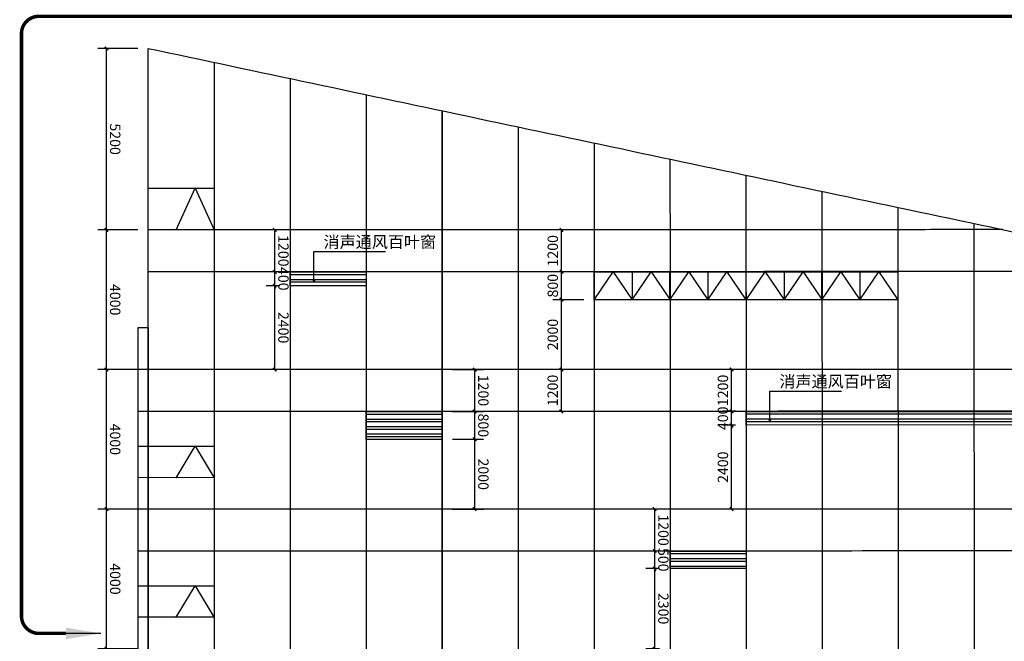
# Model space of a CAD drawing. Units: millimetres. Extents: x 24271 to 133036, y -654612 to 48087.
# Drawn here: x 26788 to 54981, y -540780 to -522971 of the extents above; entities that cross this region are included whole.
import ezdxf

# ---------------------------------------------------------------- set-up
doc = ezdxf.new("R2010")
doc.units = ezdxf.units.MM
doc.header["$LTSCALE"] = 1000
doc.header["$MEASUREMENT"] = 0
for name, color, linetype in [('COLUMN', 9, 'Continuous'), ('DIM_LEAD', 3, 'Continuous'), ('PUB_DIM', 3, 'Continuous'), ('PUB_HATCH', 8, 'Continuous'), ('PUB_TEXT', 7, 'Continuous'), ('WINDOW', 4, 'Continuous')]:
    doc.layers.add(name, color=color, linetype=linetype)
for name, color, linetype, true_color in [('层线', 7, 'Continuous', 0xbf3fff), ('玻璃', 4, 'Continuous', 0x00ffff), ('玻璃划分', 5, 'Continuous', 0x0000ff), ('轴网投射', 7, 'Continuous', 0xff7fff)]:
    doc.layers.add(name, color=color, linetype=linetype, true_color=true_color)
doc.styles.add('_TCH_DIM', font='SIMPLEX', dxfattribs={"bigfont": 'GBCBIG'})
doc.styles.add('_TCH_DIM_T3', font='SIMPLEX', dxfattribs={"width": 0.705882, "bigfont": 'GBCBIG'})
doc.styles.add('HZ', font='gbeitc.shx', dxfattribs={"width": 0.67, "bigfont": 'gbcbig.shx'})
doc.dimstyles.new('_TCH_ARCH&&100', dxfattribs={"dimtxt": 297.5, "dimasz": 100, "dimexe": 250, "dimexo": 300, "dimgap": 100, "dimtad": 1, "dimdec": 0, "dimzin": 0, "dimdsep": 46, "dimtxsty": '_TCH_DIM_T3', "dimblk": 'ARCHTICK', "dimcen": 0.09, "dimclrt": 7, "dimazin": 2, "dimtfac": 1, "dimtdec": 0, "dimtix": 1, "dimtmove": 2, "dimatfit": 3, "dimfxl": 1, "dimtolj": 1, "dimtzin": 0, "dimarcsym": 0})
doc.dimstyles.new('SG200', dxfattribs={"dimscale": 200, "dimtxt": 3, "dimasz": 1, "dimexe": 1, "dimexo": 0.5, "dimgap": 0.5, "dimtad": 1, "dimdec": 0, "dimzin": 12, "dimdsep": 46, "dimtxsty": 'HZ', "dimblk": 'ARCHTICK', "dimcen": 2, "dimdle": 1, "dimclrd": 1, "dimclre": 1, "dimclrt": 2, "dimadec": 1, "dimazin": 2, "dimtfac": 0.8, "dimtdec": 0, "dimtix": 1, "dimtmove": 0, "dimatfit": 3, "dimfxl": 1, "dimlwd": -1, "dimlwe": -1, "dimarcsym": 0})

# ---------------------------------------------------------------- blocks, each defined once
blk = doc.blocks.new('_ArchTick')
at = {"color": 0, "linetype": 'ByBlock', "const_width": 0.4}
blk.add_lwpolyline([(-0.5, -0.5), (0.5, 0.5)], dxfattribs=at)
blk = doc.blocks.new('*D176')
at = {"layer": 'Defpoints', "color": 0, "transparency": 16777216}
for p in [(29274, -536993), (30471, -536993), (30471, -540993)]:
    blk.add_point(p, dxfattribs=at)
at = {"layer": 'PUB_DIM', "color": 0, "lineweight": -2, "transparency": 16777216}
for p, q in [((30171, -536993), (29024, -536993)), ((29274, -540993), (29274, -536993)), ((30171, -540993), (29024, -540993))]:
    blk.add_line(p, q, dxfattribs=at)
at = {"layer": 'PUB_DIM', "color": 0, "lineweight": -2, "transparency": 16777216, "xscale": 100, "yscale": 100, "zscale": 100}
for p, rotation in [((29274, -536993), 90.00311454309607), ((29274, -540993), 270.0031145430961)]:
    blk.add_blockref('_ArchTick', p, dxfattribs=dict(at, rotation=rotation))
at = {"layer": 'PUB_DIM', "color": 7, "transparency": 16777216, "insert": (29523, -538993), "char_height": 297.5, "attachment_point": 5, "rotation": 270.0031, "style": '_TCH_DIM_T3'}
blk.add_mtext('\\A1;4000', dxfattribs=at)
blk = doc.blocks.new('*D177')
at = {"layer": 'Defpoints', "color": 0, "transparency": 16777216}
for p in [(29273, -532993), (30470, -532993), (30471, -536993)]:
    blk.add_point(p, dxfattribs=at)
at = {"layer": 'PUB_DIM', "color": 0, "lineweight": -2, "transparency": 16777216}
for p, q in [((30170, -532993), (29023, -532993)), ((29274, -536993), (29273, -532993)), ((30171, -536993), (29024, -536993))]:
    blk.add_line(p, q, dxfattribs=at)
at = {"layer": 'PUB_DIM', "color": 0, "lineweight": -2, "transparency": 16777216, "xscale": 100, "yscale": 100, "zscale": 100}
for p, rotation in [((29273, -532993), 90.00311454309607), ((29274, -536993), 270.0031145430961)]:
    blk.add_blockref('_ArchTick', p, dxfattribs=dict(at, rotation=rotation))
at = {"layer": 'PUB_DIM', "color": 7, "transparency": 16777216, "insert": (29522, -534993), "char_height": 297.5, "attachment_point": 5, "rotation": 270.0031, "style": '_TCH_DIM_T3'}
blk.add_mtext('\\A1;4000', dxfattribs=at)
blk = doc.blocks.new('*D178')
at = {"layer": 'Defpoints', "color": 0, "transparency": 16777216}
for p in [(29273, -528993), (30470, -528993), (30470, -532993)]:
    blk.add_point(p, dxfattribs=at)
at = {"layer": 'PUB_DIM', "color": 0, "lineweight": -2, "transparency": 16777216}
for p, q in [((30170, -528993), (29023, -528993)), ((29273, -532993), (29273, -528993)), ((30170, -532993), (29023, -532993))]:
    blk.add_line(p, q, dxfattribs=at)
at = {"layer": 'PUB_DIM', "color": 0, "lineweight": -2, "transparency": 16777216, "xscale": 100, "yscale": 100, "zscale": 100}
for p, rotation in [((29273, -528993), 90.00311454309615), ((29273, -532993), 270.0031145430962)]:
    blk.add_blockref('_ArchTick', p, dxfattribs=dict(at, rotation=rotation))
at = {"layer": 'PUB_DIM', "color": 7, "transparency": 16777216, "insert": (29522, -530993), "char_height": 297.5, "attachment_point": 5, "rotation": 270.0031, "style": '_TCH_DIM_T3'}
blk.add_mtext('\\A1;4000', dxfattribs=at)
blk = doc.blocks.new('*D179')
at = {"layer": 'Defpoints', "color": 0, "transparency": 16777216}
for p in [(29273, -523793), (30470, -523793), (30470, -528993)]:
    blk.add_point(p, dxfattribs=at)
at = {"layer": 'PUB_DIM', "color": 0, "lineweight": -2, "transparency": 16777216}
for p, q in [((30170, -523793), (29023, -523793)), ((29273, -528993), (29273, -523793)), ((30170, -528993), (29023, -528993))]:
    blk.add_line(p, q, dxfattribs=at)
at = {"layer": 'PUB_DIM', "color": 0, "lineweight": -2, "transparency": 16777216, "xscale": 100, "yscale": 100, "zscale": 100}
for p, rotation in [((29273, -523793), 90.00311454309619), ((29273, -528993), 270.0031145430962)]:
    blk.add_blockref('_ArchTick', p, dxfattribs=dict(at, rotation=rotation))
at = {"layer": 'PUB_DIM', "color": 7, "transparency": 16777216, "insert": (29522, -526393), "char_height": 297.5, "attachment_point": 5, "rotation": 270.0031, "style": '_TCH_DIM_T3'}
blk.add_mtext('\\A1;5200', dxfattribs=at)
blk = doc.blocks.new('*D1176')
at = {"layer": 'Defpoints', "color": 0, "transparency": 16777216}
for p in [(38883, -532993), (39816, -532993), (38883, -534193)]:
    blk.add_point(p, dxfattribs=at)
at = {"layer": 'PUB_DIM', "color": 0, "lineweight": -2, "transparency": 16777216}
for p, q in [((39183, -532993), (40066, -532993)), ((39816, -534193), (39816, -532993)), ((39183, -534193), (40066, -534193))]:
    blk.add_line(p, q, dxfattribs=at)
at = {"layer": 'PUB_DIM', "color": 0, "lineweight": -2, "transparency": 16777216, "xscale": 100, "yscale": 100, "zscale": 100}
for p, rotation in [((39816, -532993), 90.00413403726954), ((39816, -534193), 270.0041340372695)]:
    blk.add_blockref('_ArchTick', p, dxfattribs=dict(at, rotation=rotation))
at = {"layer": 'PUB_DIM', "color": 7, "transparency": 16777216, "insert": (40064, -533593), "char_height": 297.5, "attachment_point": 5, "rotation": 270.0041, "style": '_TCH_DIM_T3'}
blk.add_mtext('\\A1;1200', dxfattribs=at)
blk = doc.blocks.new('*D1177')
at = {"layer": 'Defpoints', "color": 0, "transparency": 16777216}
for p in [(38883, -534193), (39816, -534193), (38884, -534993)]:
    blk.add_point(p, dxfattribs=at)
at = {"layer": 'PUB_DIM', "color": 0, "lineweight": -2, "transparency": 16777216}
for p, q in [((39183, -534193), (40066, -534193)), ((39816, -534993), (39816, -534193)), ((39184, -534993), (40066, -534993))]:
    blk.add_line(p, q, dxfattribs=at)
at = {"layer": 'PUB_DIM', "color": 0, "lineweight": -2, "transparency": 16777216, "xscale": 100, "yscale": 100, "zscale": 100}
for p, rotation in [((39816, -534193), 90.00413403726894), ((39816, -534993), 270.004134037269)]:
    blk.add_blockref('_ArchTick', p, dxfattribs=dict(at, rotation=rotation))
at = {"layer": 'PUB_DIM', "color": 7, "transparency": 16777216, "insert": (40064, -534593), "char_height": 297.5, "attachment_point": 5, "rotation": 270.0041, "style": '_TCH_DIM_T3'}
blk.add_mtext('\\A1;800', dxfattribs=at)
blk = doc.blocks.new('*D1178')
at = {"layer": 'Defpoints', "color": 0, "transparency": 16777216}
for p in [(38884, -534993), (39816, -534993), (38884, -536993)]:
    blk.add_point(p, dxfattribs=at)
at = {"layer": 'PUB_DIM', "color": 0, "lineweight": -2, "transparency": 16777216}
for p, q in [((39184, -534993), (40066, -534993)), ((39816, -536993), (39816, -534993)), ((39184, -536993), (40066, -536993))]:
    blk.add_line(p, q, dxfattribs=at)
at = {"layer": 'PUB_DIM', "color": 0, "lineweight": -2, "transparency": 16777216, "xscale": 100, "yscale": 100, "zscale": 100}
for p, rotation in [((39816, -534993), 90.00413403726951), ((39816, -536993), 270.0041340372695)]:
    blk.add_blockref('_ArchTick', p, dxfattribs=dict(at, rotation=rotation))
at = {"layer": 'PUB_DIM', "color": 7, "transparency": 16777216, "insert": (40065, -535993), "char_height": 297.5, "attachment_point": 5, "rotation": 270.0041, "style": '_TCH_DIM_T3'}
blk.add_mtext('\\A1;2000', dxfattribs=at)
blk = doc.blocks.new('*D1382')
at = {"layer": 'Defpoints', "color": 0, "transparency": 16777216}
for p in [(44970, -536993), (45411, -536993), (45411, -538193)]:
    blk.add_point(p, dxfattribs=at)
at = {"layer": 'PUB_DIM', "color": 0, "lineweight": -2, "transparency": 16777216}
for p, q in [((45111, -536993), (44720, -536993)), ((44970, -538193), (44970, -536993)), ((45111, -538193), (44720, -538193))]:
    blk.add_line(p, q, dxfattribs=at)
at = {"layer": 'PUB_DIM', "color": 0, "lineweight": -2, "transparency": 16777216, "xscale": 100, "yscale": 100, "zscale": 100}
for p, rotation in [((44970, -536993), 90.00483854948993), ((44970, -538193), 270.0048385494899)]:
    blk.add_blockref('_ArchTick', p, dxfattribs=dict(at, rotation=rotation))
at = {"layer": 'PUB_DIM', "color": 7, "transparency": 16777216, "insert": (45219, -537593), "char_height": 297.5, "attachment_point": 5, "rotation": 270.0048, "style": '_TCH_DIM_T3'}
blk.add_mtext('\\A1;1200', dxfattribs=at)
blk = doc.blocks.new('*D1383')
at = {"layer": 'Defpoints', "color": 0, "transparency": 16777216}
for p in [(44970, -538193), (45411, -538193), (45411, -538693)]:
    blk.add_point(p, dxfattribs=at)
at = {"layer": 'PUB_DIM', "color": 0, "lineweight": -2, "transparency": 16777216}
for p, q in [((45111, -538193), (44720, -538193)), ((44970, -538193), (44970, -538093)), ((44970, -538693), (44970, -538193)), ((45111, -538693), (44720, -538693)), ((44970, -538693), (44970, -538793))]:
    blk.add_line(p, q, dxfattribs=at)
at = {"layer": 'PUB_DIM', "color": 0, "lineweight": -2, "transparency": 16777216, "xscale": 100, "yscale": 100, "zscale": 100}
for p, rotation in [((44970, -538193), 270.0048385494897), ((44970, -538693), 90.00483854948966)]:
    blk.add_blockref('_ArchTick', p, dxfattribs=dict(at, rotation=rotation))
at = {"layer": 'PUB_DIM', "color": 7, "transparency": 16777216, "insert": (45219, -538443), "char_height": 297.5, "attachment_point": 5, "rotation": 270.0048, "style": '_TCH_DIM_T3'}
blk.add_mtext('\\A1;500', dxfattribs=at)
blk = doc.blocks.new('*D1384')
at = {"layer": 'Defpoints', "color": 0, "transparency": 16777216}
for p in [(44970, -538693), (45411, -538693), (45411, -540993)]:
    blk.add_point(p, dxfattribs=at)
at = {"layer": 'PUB_DIM', "color": 0, "lineweight": -2, "transparency": 16777216}
for p, q in [((45111, -538693), (44720, -538693)), ((44970, -540993), (44970, -538693)), ((45111, -540993), (44720, -540993))]:
    blk.add_line(p, q, dxfattribs=at)
at = {"layer": 'PUB_DIM', "color": 0, "lineweight": -2, "transparency": 16777216, "xscale": 100, "yscale": 100, "zscale": 100}
for p, rotation in [((44970, -538693), 90.00483854948986), ((44970, -540993), 270.0048385494899)]:
    blk.add_blockref('_ArchTick', p, dxfattribs=dict(at, rotation=rotation))
at = {"layer": 'PUB_DIM', "color": 7, "transparency": 16777216, "insert": (45219, -539843), "char_height": 297.5, "attachment_point": 5, "rotation": 270.0048, "style": '_TCH_DIM_T3'}
blk.add_mtext('\\A1;2300', dxfattribs=at)
blk = doc.blocks.new('*D1397')
at = {"layer": 'Defpoints', "color": 0, "transparency": 16777216}
for p in [(47171, -532991), (47585, -532991), (47585, -534191)]:
    blk.add_point(p, dxfattribs=at)
at = {"layer": 'PUB_DIM', "color": 0, "lineweight": -2, "transparency": 16777216}
for p, q in [((47285, -532991), (46921, -532991)), ((47171, -534191), (47171, -532991)), ((47285, -534191), (46921, -534191))]:
    blk.add_line(p, q, dxfattribs=at)
at = {"layer": 'PUB_DIM', "color": 0, "lineweight": -2, "transparency": 16777216, "xscale": 100, "yscale": 100, "zscale": 100}
for p, rotation in [((47171, -532991), 90), ((47171, -534191), 270)]:
    blk.add_blockref('_ArchTick', p, dxfattribs=dict(at, rotation=rotation))
at = {"layer": 'PUB_DIM', "color": 7, "transparency": 16777216, "insert": (46923, -533591), "char_height": 297.5, "attachment_point": 5, "rotation": 90, "style": '_TCH_DIM_T3'}
blk.add_mtext('\\A1;1200', dxfattribs=at)
blk = doc.blocks.new('*D1398')
at = {"layer": 'Defpoints', "color": 0, "transparency": 16777216}
for p in [(47171, -534191), (47585, -534191), (47585, -534591)]:
    blk.add_point(p, dxfattribs=at)
at = {"layer": 'PUB_DIM', "color": 0, "lineweight": -2, "transparency": 16777216}
for p, q in [((47285, -534191), (46921, -534191)), ((47171, -534191), (47171, -534091)), ((47171, -534591), (47171, -534191)), ((47285, -534591), (46921, -534591)), ((47171, -534591), (47171, -534691))]:
    blk.add_line(p, q, dxfattribs=at)
at = {"layer": 'PUB_DIM', "color": 0, "lineweight": -2, "transparency": 16777216, "xscale": 100, "yscale": 100, "zscale": 100}
for p, rotation in [((47171, -534191), 270), ((47171, -534591), 90)]:
    blk.add_blockref('_ArchTick', p, dxfattribs=dict(at, rotation=rotation))
at = {"layer": 'PUB_DIM', "color": 7, "transparency": 16777216, "insert": (46923, -534391), "char_height": 297.5, "attachment_point": 5, "rotation": 90, "style": '_TCH_DIM_T3'}
blk.add_mtext('\\A1;400', dxfattribs=at)
blk = doc.blocks.new('*D1399')
at = {"layer": 'Defpoints', "color": 0, "transparency": 16777216}
for p in [(47171, -534591), (47585, -534591), (47585, -536993)]:
    blk.add_point(p, dxfattribs=at)
at = {"layer": 'PUB_DIM', "color": 0, "lineweight": -2, "transparency": 16777216}
for p, q in [((47285, -534591), (46921, -534591)), ((47171, -536993), (47171, -534591)), ((47285, -536993), (46921, -536993))]:
    blk.add_line(p, q, dxfattribs=at)
at = {"layer": 'PUB_DIM', "color": 0, "lineweight": -2, "transparency": 16777216, "xscale": 100, "yscale": 100, "zscale": 100}
for p, rotation in [((47171, -534591), 90), ((47171, -536993), 270)]:
    blk.add_blockref('_ArchTick', p, dxfattribs=dict(at, rotation=rotation))
at = {"layer": 'PUB_DIM', "color": 7, "transparency": 16777216, "insert": (46923, -535792), "char_height": 297.5, "attachment_point": 5, "rotation": 90, "style": '_TCH_DIM_T3'}
blk.add_mtext('\\A1;2400', dxfattribs=at)
blk = doc.blocks.new('*D1400')
at = {"layer": 'Defpoints', "color": 0, "transparency": 16777216}
for p in [(34091, -528993), (34532, -528993), (34532, -530193)]:
    blk.add_point(p, dxfattribs=at)
at = {"layer": 'PUB_DIM', "color": 0, "lineweight": -2, "transparency": 16777216}
for p, q in [((34232, -528993), (33841, -528993)), ((34091, -530193), (34091, -528993)), ((34232, -530193), (33841, -530193))]:
    blk.add_line(p, q, dxfattribs=at)
at = {"layer": 'PUB_DIM', "color": 0, "lineweight": -2, "transparency": 16777216, "xscale": 100, "yscale": 100, "zscale": 100}
for p, rotation in [((34091, -528993), 90.00483854948993), ((34091, -530193), 270.0048385494899)]:
    blk.add_blockref('_ArchTick', p, dxfattribs=dict(at, rotation=rotation))
at = {"layer": 'PUB_DIM', "color": 7, "transparency": 16777216, "insert": (34340, -529593), "char_height": 297.5, "attachment_point": 5, "rotation": 270.0048, "style": '_TCH_DIM_T3'}
blk.add_mtext('\\A1;1200', dxfattribs=at)
blk = doc.blocks.new('*D1401')
at = {"layer": 'Defpoints', "color": 0, "transparency": 16777216}
for p in [(34091, -530193), (34532, -530193), (34532, -530593)]:
    blk.add_point(p, dxfattribs=at)
at = {"layer": 'PUB_DIM', "color": 0, "lineweight": -2, "transparency": 16777216}
for p, q in [((34232, -530193), (33841, -530193)), ((34091, -530193), (34091, -530093)), ((34091, -530593), (34091, -530193)), ((34232, -530593), (33841, -530593)), ((34091, -530593), (34091, -530693))]:
    blk.add_line(p, q, dxfattribs=at)
at = {"layer": 'PUB_DIM', "color": 0, "lineweight": -2, "transparency": 16777216, "xscale": 100, "yscale": 100, "zscale": 100}
for p, rotation in [((34091, -530193), 270.00483854949), ((34091, -530593), 90.00483854948997)]:
    blk.add_blockref('_ArchTick', p, dxfattribs=dict(at, rotation=rotation))
at = {"layer": 'PUB_DIM', "color": 7, "transparency": 16777216, "insert": (34340, -530393), "char_height": 297.5, "attachment_point": 5, "rotation": 270.0048, "style": '_TCH_DIM_T3'}
blk.add_mtext('\\A1;400', dxfattribs=at)
blk = doc.blocks.new('*D1402')
at = {"layer": 'Defpoints', "color": 0, "transparency": 16777216}
for p in [(34091, -530593), (34532, -530593), (34532, -532993)]:
    blk.add_point(p, dxfattribs=at)
at = {"layer": 'PUB_DIM', "color": 0, "lineweight": -2, "transparency": 16777216}
for p, q in [((34232, -530593), (33841, -530593)), ((34091, -532993), (34091, -530593)), ((34232, -532993), (33841, -532993))]:
    blk.add_line(p, q, dxfattribs=at)
at = {"layer": 'PUB_DIM', "color": 0, "lineweight": -2, "transparency": 16777216, "xscale": 100, "yscale": 100, "zscale": 100}
for p, rotation in [((34091, -530593), 90.00483854948983), ((34091, -532993), 270.0048385494898)]:
    blk.add_blockref('_ArchTick', p, dxfattribs=dict(at, rotation=rotation))
at = {"layer": 'PUB_DIM', "color": 7, "transparency": 16777216, "insert": (34340, -531793), "char_height": 297.5, "attachment_point": 5, "rotation": 270.0048, "style": '_TCH_DIM_T3'}
blk.add_mtext('\\A1;2400', dxfattribs=at)
blk = doc.blocks.new('*D1403')
at = {"layer": 'Defpoints', "color": 0, "transparency": 16777216}
for p in [(42299, -532992), (43237, -532993), (43237, -534193)]:
    blk.add_point(p, dxfattribs=at)
at = {"layer": 'PUB_DIM', "color": 0, "lineweight": -2, "transparency": 16777216}
for p, q in [((42937, -532993), (42049, -532992)), ((42298, -534193), (42299, -532992)), ((42937, -534193), (42048, -534192))]:
    blk.add_line(p, q, dxfattribs=at)
at = {"layer": 'PUB_DIM', "color": 0, "lineweight": -2, "transparency": 16777216, "xscale": 100, "yscale": 100, "zscale": 100}
for p, rotation in [((42299, -532992), 89.9692894453372), ((42298, -534193), 269.9692894453372)]:
    blk.add_blockref('_ArchTick', p, dxfattribs=dict(at, rotation=rotation))
at = {"layer": 'PUB_DIM', "color": 7, "transparency": 16777216, "insert": (42050, -533592), "char_height": 297.5, "attachment_point": 5, "rotation": 89.9693, "style": '_TCH_DIM_T3'}
blk.add_mtext('\\A1;1200', dxfattribs=at)
blk = doc.blocks.new('*D1404')
at = {"layer": 'Defpoints', "color": 0, "transparency": 16777216}
for p in [(42300, -530992), (43238, -530993), (43237, -532993)]:
    blk.add_point(p, dxfattribs=at)
at = {"layer": 'PUB_DIM', "color": 0, "lineweight": -2, "transparency": 16777216}
for p, q in [((42938, -530993), (42050, -530992)), ((42299, -532992), (42300, -530992)), ((42937, -532993), (42049, -532992))]:
    blk.add_line(p, q, dxfattribs=at)
at = {"layer": 'PUB_DIM', "color": 0, "lineweight": -2, "transparency": 16777216, "xscale": 100, "yscale": 100, "zscale": 100}
for p, rotation in [((42300, -530992), 89.96928944533728), ((42299, -532992), 269.9692894453373)]:
    blk.add_blockref('_ArchTick', p, dxfattribs=dict(at, rotation=rotation))
at = {"layer": 'PUB_DIM', "color": 7, "transparency": 16777216, "insert": (42051, -531992), "char_height": 297.5, "attachment_point": 5, "rotation": 89.9693, "style": '_TCH_DIM_T3'}
blk.add_mtext('\\A1;2000', dxfattribs=at)
blk = doc.blocks.new('*D1405')
at = {"layer": 'Defpoints', "color": 0, "transparency": 16777216}
for p in [(42301, -530191), (43239, -530192), (43238, -530993)]:
    blk.add_point(p, dxfattribs=at)
at = {"layer": 'PUB_DIM', "color": 0, "lineweight": -2, "transparency": 16777216}
for p, q in [((42939, -530192), (42051, -530191)), ((42300, -530992), (42301, -530191)), ((42938, -530993), (42050, -530992))]:
    blk.add_line(p, q, dxfattribs=at)
at = {"layer": 'PUB_DIM', "color": 0, "lineweight": -2, "transparency": 16777216, "xscale": 100, "yscale": 100, "zscale": 100}
for p, rotation in [((42301, -530191), 89.96928944533705), ((42300, -530992), 269.969289445337)]:
    blk.add_blockref('_ArchTick', p, dxfattribs=dict(at, rotation=rotation))
at = {"layer": 'PUB_DIM', "color": 7, "transparency": 16777216, "insert": (42052, -530592), "char_height": 297.5, "attachment_point": 5, "rotation": 89.9693, "style": '_TCH_DIM_T3'}
blk.add_mtext('\\A1;800', dxfattribs=at)
blk = doc.blocks.new('*D1406')
at = {"layer": 'Defpoints', "color": 0, "transparency": 16777216}
for p in [(42301, -528992), (43239, -528992), (43239, -530192)]:
    blk.add_point(p, dxfattribs=at)
at = {"layer": 'PUB_DIM', "color": 0, "lineweight": -2, "transparency": 16777216}
for p, q in [((42939, -528992), (42051, -528992)), ((42301, -530191), (42301, -528992)), ((42939, -530192), (42051, -530191))]:
    blk.add_line(p, q, dxfattribs=at)
at = {"layer": 'PUB_DIM', "color": 0, "lineweight": -2, "transparency": 16777216, "xscale": 100, "yscale": 100, "zscale": 100}
for p, rotation in [((42301, -528992), 89.96928944533715), ((42301, -530191), 269.9692894453372)]:
    blk.add_blockref('_ArchTick', p, dxfattribs=dict(at, rotation=rotation))
at = {"layer": 'PUB_DIM', "color": 7, "transparency": 16777216, "insert": (42052, -529591), "char_height": 297.5, "attachment_point": 5, "rotation": 89.9693, "style": '_TCH_DIM_T3'}
blk.add_mtext('\\A1;1200', dxfattribs=at)

msp = doc.modelspace()

# ---------------------------------------------------------------- hatches: boundary and pattern name
at = {"layer": 'PUB_HATCH'}
h = msp.add_hatch(dxfattribs=at)
h.set_pattern_fill('ANSI32', color=256, scale=45, angle=495)
h.set_pattern_definition([(180, (-27216.06, -520410.56), (-3e-13, -214.3125), []), (180, (-27287.5, -520339.12), (-3e-13, -214.3125), [])])
h.paths.add_polyline_path([(36707.4, -530193.1), (34532.1, -530193.1), (34532.1, -530593.1), (36707.4, -530593.1)])
h = msp.add_hatch(dxfattribs=at)
h.set_pattern_fill('ANSI32', color=256, scale=45, angle=495)
h.set_pattern_definition([(180, (-25041.64, -524410.47), (-3e-13, -214.3125), []), (180, (-25113.07, -524339.03), (-3e-13, -214.3125), [])])
h.paths.add_polyline_path([(38884.3, -534193), (36708.1, -534193.1), (36707.8, -534995.7), (38884.1, -534995.6)])
h = msp.add_hatch(dxfattribs=at)
h.set_pattern_fill('ANSI32', color=256, scale=45, angle=495)
h.set_pattern_definition([(180, (-14162.86, -524408.78), (-3e-13, -214.3125), []), (180, (-14234.3, -524337.34), (-3e-13, -214.3125), [])])
h.paths.add_polyline_path([(64990.2, -534181.4), (47585.3, -534191.4), (47585.3, -534591.4), (64990.2, -534581.4)])
h = msp.add_hatch(dxfattribs=at)
h.set_pattern_fill('ANSI32', color=256, scale=45, angle=495)
h.set_pattern_definition([(180, (-16337.06, -528410.42), (-3e-13, -214.3125), []), (180, (-16408.5, -528338.98), (-3e-13, -214.3125), [])])
h.paths.add_polyline_path([(47586.4, -538193), (45411.1, -538193), (45411.1, -538692.9), (47586.4, -538692.9)])

# ---------------------------------------------------------------- linework, layer by layer
at = {"layer": 'COLUMN', "color": 1, "const_width": 100}
msp.add_lwpolyline([(69392.5, -506271.3), (70881.3, -506271.3, -0.4142136), (71381.3, -506771.3), (71381.3, -521474.4, -0.461683), (70224.9, -522874.4), (27338, -522873, 0.4142136), (26838, -523373), (26838, -540053.6, 0.4142136), (27338, -540553.6), (28114.9, -540553.6)], format="xyb", dxfattribs=at)
at = {"layer": 'DIM_LEAD'}
for p, q in [((35213.7, -530435), (35213.7, -529612.5)), ((35213.7, -529612.5), (37264.8, -529612.5)), ((48266.9, -534433.3), (48266.9, -533610.8)), ((48266.9, -533610.8), (50318, -533610.8))]:
    msp.add_line(p, q, dxfattribs=at)
at = {"layer": 'DIM_LEAD', "const_width": 40}
for points in [[(35213.7, -530455, 1), (35213.7, -530415, 1)], [(48266.9, -534453.3, 1), (48266.9, -534413.3, 1)]]:
    msp.add_lwpolyline(points, format="xyb", close=True, dxfattribs=at)
at = {"layer": 'WINDOW'}
for p, q in [((44323.4, -530192.5), (44323.4, -530993.3)), ((46495.9, -530193.8), (46495.9, -530994.6)), ((48673.4, -530194), (48673.4, -530994.8)), ((50845.9, -530195.2), (50845.9, -530996))]:
    msp.add_line(p, q, dxfattribs=at)
at = {"layer": 'WINDOW', "color": 3}
msp.add_lwpolyline([(30469.8, -527793.3), (32356, -527794), (32356, -528992.1), (30469.8, -528990.8), (30469.8, -527793.3), (32356.8, -527793.3)], dxfattribs=at)
at = {"layer": 'WINDOW', "color": 7}
for points in [[(31268.1, -528992.1), (31812.3, -527793.6), (32356.1, -528993.3)], [(43235.4, -530992.7), (43779.4, -530192.8), (44323.4, -530993.9)], [(44323.4, -530993.9), (44867.4, -530194.1), (45411.4, -530995.2)], [(45407.9, -530993.9), (45951.9, -530194.1), (46495.9, -530995.2)], [(46495.9, -530995.2), (47039.9, -530195.4), (47583.9, -530996.5)], [(47585.4, -530994.1), (48129.4, -530194.3), (48673.4, -530995.4)], [(48673.4, -530995.4), (49217.4, -530195.6), (49761.4, -530996.7)], [(49757.9, -530995.4), (50301.9, -530195.5), (50845.9, -530996.7)], [(50845.9, -530996.7), (51389.9, -530196.8), (51933.9, -530997.9)], [(31268.7, -536092.2), (31812.7, -535191.6), (32356.7, -536093.5)], [(31269, -540092.3), (31813, -539191.6), (32357, -540093.5)]]:
    msp.add_lwpolyline(points, dxfattribs=at)
at = {"layer": 'WINDOW', "color": 4}
for points in [[(34532.1, -530193.1), (36707.4, -530193), (36707.4, -530593), (34532.1, -530593.1)], [(47585.3, -534191.4), (64990.2, -534181.3), (64990.2, -534581.3), (47585.3, -534591.4)], [(45411.1, -538193), (47586.4, -538192.9), (47586.4, -538692.9), (45411.1, -538693)]]:
    msp.add_lwpolyline(points, close=True, dxfattribs=at)
at = {"layer": 'WINDOW'}
for points in [[(43235.4, -530191.9), (45411.4, -530193.1), (45411.4, -530993.9), (43235.4, -530992.7)], [(45407.9, -530193.1), (47583.9, -530194.4), (47583.9, -530995.2), (45407.9, -530993.9)], [(47585.4, -530193.3), (49761.4, -530194.6), (49761.4, -530995.4), (47585.4, -530994.1)], [(49757.9, -530194.6), (51933.9, -530195.9), (51933.9, -530996.7), (49757.9, -530995.4)]]:
    msp.add_lwpolyline(points, close=True, dxfattribs=at)
at = {"layer": 'WINDOW', "color": 7, "true_color": 0xffffff}
msp.add_lwpolyline([(36708.1, -534193.1), (38884.3, -534192.9), (38884.1, -534995.6), (36707.8, -534995.8)], close=True, dxfattribs=at)
at = {"layer": 'WINDOW', "color": 3}
for points in [[(30180.6, -535190.9), (32356.6, -535192.2), (32356.6, -536092.2), (30180.6, -536090.9)], [(30180.9, -539191), (32357, -539192.3), (32357, -540092.3), (30180.9, -540091)]]:
    msp.add_lwpolyline(points, close=True, dxfattribs=at)
at = {"layer": '层线'}
for points, knots in [([(54938, -528984.6), (54149, -528985.4), (52513.5, -528986.8), (49973.7, -528988.6), (47260.9, -528990.1), (43240.2, -528991.8), (38931.2, -528992.7), (34959.1, -528993.1), (32459.4, -528993.2), (31152, -528993.3), (30469.8, -528993.3)], [0, 0, 0, 0, 2367.0105488, 4906.5350677, 7619.2664402, 10505.395916, 16968.8550842, 20546.1087264, 22421.6246459, 24468.1799437, 24468.1799437, 24468.1799437, 24468.1799437]), ([(60612.8, -530185), (53018.2, -530186.5), (51097.2, -530187.9), (47255.3, -530190.2), (45334.4, -530191), (41492.6, -530192.2), (39571.7, -530192.6), (36096.9, -530193), (34542.9, -530193.2), (32149.2, -530193.3), (31309.5, -530193.3), (30469.8, -530193.3)], [0, 0, 0, 0, 5762.4241833, 5762.4241833, 11524.8483666, 11524.8483666, 17287.2725499, 17287.2725499, 21949.1387683, 21949.1387683, 24468.1799437, 24468.1799437, 24468.1799437, 24468.1799437]), ([(73763.5, -532958.5), (73182.5, -532960.3), (72007, -532963.5), (69539.6, -532969.6), (66244.7, -532976), (61969.1, -532982.1), (58146.1, -532985.8), (54853.8, -532988.1), (51164.6, -532990.2), (47207.7, -532991.6), (42919.9, -532992.5), (39243.3, -532993), (35059.3, -532993.2), (32084.1, -532993.3), (30469.8, -532993.3)], [0, 0, 0, 0, 1742.8965768, 3526.5575443, 7402.2597017, 11627.7382374, 16353.3415319, 18871.0799248, 21504.6406453, 27420.9453527, 30741.923067, 34368.0292127, 38450.8558441, 43293.7163271, 43293.7163271, 43293.7163271, 43293.7163271]), ([(79487.4, -534160.6), (72575.1, -534162.1), (71383.1, -534165.2), (68854.7, -534170.9), (67518.3, -534173.5), (64845.5, -534178), (63509.1, -534179.9), (60625.4, -534183.4), (59078, -534184.9), (55719, -534187.6), (53907.4, -534188.7), (50175.2, -534190.5), (48254.7, -534191.2), (44140, -534192.3), (41946, -534192.6), (37558, -534193.1), (35364, -534193.2), (32269.9, -534193.3), (31369.9, -534193.3), (30469.8, -534193.3)], [0, 0, 0, 0, 3575.0908454, 3575.0908454, 7583.6431805, 7583.6431805, 11592.1955157, 11592.1955157, 16233.9160215, 16233.9160215, 21668.2552097, 21668.2552097, 27429.7681056, 27429.7681056, 34011.6837021, 34011.6837021, 40593.5992987, 40593.5992987, 43293.7163271, 43293.7163271, 43293.7163271, 43293.7163271]), ([(92597.2, -536894.8), (91925.6, -536900.4), (90534.9, -536910.9), (88386.4, -536924.7), (86104.2, -536937), (83688.3, -536947.8), (81103.1, -536957.2), (78339.6, -536965.4), (75362.1, -536972.3), (72224.2, -536977.9), (68881.1, -536982.5), (65287.9, -536986.1), (61336.4, -536988.9), (57017.3, -536990.9), (52203.4, -536992.2), (46731.2, -536993), (41544.6, -536993.2), (36026.8, -536993.3), (32613, -536993.3), (30469.8, -536993.3)], [0, 0, 0, 0, 2014.9680316, 4172.2285751, 6445.6269076, 8861.5638355, 11420.0368843, 14201.3263098, 17152.0066529, 20352.8135586, 23615.0607532, 27181.0631373, 31132.4357679, 35469.6002202, 40138.5001525, 45574.0896651, 51886.2607229, 55698.1359133, 62127.6411202, 62127.6411202, 62127.6411202, 62127.6411202]), ([(92607.2, -538094.8), (91895, -538100.7), (91182.9, -538106.1), (89758.9, -538116), (89046.8, -538120.5), (87622.9, -538128.9), (86910.9, -538132.7), (85204.2, -538141.1), (84209.4, -538145.5), (82219.9, -538153.2), (81225.2, -538156.6), (79235.9, -538162.8), (78241.2, -538165.4), (76252, -538170.2), (75257.4, -538172.3), (73268.3, -538176.1), (72273.7, -538177.7), (70284.7, -538180.6), (69290.2, -538181.9), (67301.2, -538184.1), (66306.7, -538185), (63744.6, -538187.2), (62177, -538188.3), (59041.9, -538190), (57474.3, -538190.6), (54339.3, -538191.6), (52771.8, -538192), (49636.8, -538192.6), (48069.3, -538192.8), (44934.3, -538193), (43366.8, -538193.1), (39292.3, -538193.3), (36785.3, -538193.3), (33008.8, -538193.3), (31739.3, -538193.3), (30469.8, -538193.3)], [0, 0, 0, 0, 2134.7634383, 2134.7634383, 4269.5268765, 4269.5268765, 6404.2903148, 6404.2903148, 9387.4313074, 9387.4313074, 12370.5723001, 12370.5723001, 15353.7132928, 15353.7132928, 18336.8542855, 18336.8542855, 21319.9952782, 21319.9952782, 24303.1362709, 24303.1362709, 27286.2772636, 27286.2772636, 31988.6561657, 31988.6561657, 36691.0350679, 36691.0350679, 41393.41397, 41393.41397, 46095.7928721, 46095.7928721, 50798.1717742, 50798.1717742, 58319.1193489, 58319.1193489, 62127.6411202, 62127.6411202, 62127.6411202, 62127.6411202])]:
    msp.add_open_spline(points, degree=3, knots=knots, dxfattribs=at)
for points, degree in [([(30469.8, -532993.3), (30325.6, -532993.3), (30181.4, -532993.3)], 2), ([(30469.8, -534193.3), (30373.6, -534193.3), (30277.4, -534193.3), (30181.3, -534193.3)], 3), ([(30469.8, -534193.3), (30325.5, -534193.3), (30181.3, -534193.3)], 2), ([(30469.8, -536993.3), (30325.4, -536993.3), (30181, -536993.3)], 2), ([(30469.8, -538193.3), (30325.3, -538193.3), (30180.9, -538193.3)], 2)]:
    msp.add_open_spline(points, degree=degree, dxfattribs=at)
at = {"layer": '玻璃'}
msp.add_line((30469.9, -550593.3), (30469.8, -523793.1), dxfattribs=at)
for points, knots in [([(30469.8, -523793.1), (33606.5, -524459.8), (36743.3, -525126.1), (41448.6, -526125), (43017, -526457.9), (46154, -527123.3), (47722.5, -527455.9), (52428.1, -528453.3), (55565.3, -529117.6), (60271.4, -530112.9), (61840.1, -530444.5), (64977.7, -531107.1), (66546.5, -531438.2), (69684.3, -532099.8), (71253.2, -532430.3), (74391.3, -533090.7), (75960.4, -533420.5), (79098.8, -534079.2), (80668.1, -534408.2), (83806.9, -535065), (85376.3, -535392.9), (87730.8, -535883.7), (88515.7, -536047.2), (90085.6, -536373.7), (90870.5, -536536.8), (92440.5, -536862.4), (93225.5, -537025), (94795.6, -537349.8), (95580.6, -537511.9), (97151.1, -537835.5), (97936.5, -537997.1), (99507.4, -538319.6), (100292.8, -538480.5), (101863.8, -538801.5), (102649.3, -538961.6), (104220.3, -539280.9), (105005.9, -539440), (105791.5, -539598.7)], [0, 0, 0, 0, 9618.8244282, 9618.8244282, 14428.2537151, 14428.2537151, 19237.6830021, 19237.6830021, 28856.6194958, 28856.6194958, 33666.1695247, 33666.1695247, 38475.7195536, 38475.7195536, 43285.43691, 43285.43691, 48095.1542664, 48095.1542664, 52905.2234706, 52905.2234706, 57715.2926748, 57715.2926748, 60120.7131386, 60120.7131386, 62526.1336024, 62526.1336024, 64931.5540662, 64931.5540662, 67336.97453, 67336.97453, 69743.3195016, 69743.3195016, 72149.6644732, 72149.6644732, 74556.0094449, 74556.0094449, 76962.3544165, 76962.3544165, 76962.3544165, 76962.3544165]), ([(30181.5, -531793.3), (30208.3, -531793.3), (30304.4, -531793.3), (30400.5, -531793.3), (30469.8, -531793.3)], [196614.2269174, 196614.2269174, 196614.2269174, 196614.2269174, 196691.6191954, 196891.6190849, 196891.6190849, 196891.6190849, 196891.6190849])]:
    msp.add_open_spline(points, degree=3, knots=knots, dxfattribs=at)
msp.add_open_spline([(30469.8, -531793.3), (30469.8, -541193.3), (30469.8, -550593.3)], degree=2, dxfattribs=at)
at = {"layer": '玻璃划分'}
for points in [[(32356.6, -524194.1), (32357.1, -537393.7), (32357.6, -550593.3)], [(34531.7, -524656.2), (34532.8, -537624.9), (34533.9, -550593.5)], [(36706.9, -525118.3), (36708.5, -537856), (36710.2, -550593.8)], [(38882.1, -525580.2), (38884.3, -538087.2), (38886.5, -550594.3)], [(41057.3, -526041.9), (41060.1, -538318.4), (41062.8, -550594.9)], [(43232.6, -526503.6), (43235.8, -538549.6), (43239.1, -550595.6)], [(45407.9, -526965.1), (45411.6, -538780.8), (45415.4, -550596.6)], [(47583.3, -527426.4), (47587.5, -539012), (47591.7, -550597.7)], [(49758.6, -527887.5), (49763.3, -539243.3), (49768, -550599.1)], [(51934.1, -528348.4), (51939.2, -539474.5), (51944.3, -550600.6)], [(54109.6, -528809.2), (54115.1, -539705.8), (54120.6, -550602.4)], [(30469.6, -550593.3), (30469.7, -542014.5), (30469.8, -533435.8)], [(30469.8, -533435.8), (30469.8, -533435.8), (30469.8, -533435.8)], [(30469.8, -534635.8), (30469.8, -534635.8), (30469.8, -534635.8)]]:
    msp.add_open_spline(points, degree=2, dxfattribs=at)
at = {"layer": '轴网投射'}
msp.add_open_spline([(38886.5, -550594.3), (38885, -542256.2), (38883.6, -533918.2), (38882.1, -525580.2)], degree=3, dxfattribs=at)
msp.add_open_spline([(30181.3, -550593.3), (30181.3, -549200.9), (30181.3, -547111.9), (30181.3, -544326.1), (30181.4, -542235.8), (30181.4, -540145.3), (30181.4, -538055.3), (30181.4, -535271.4), (30181.5, -533184.1), (30181.5, -531793.3)], degree=3, knots=[0, 0, 0, 0, 4177.1112239, 6266.9318996, 8357.4945038, 10448.1077613, 12538.3292404, 14627.3773717, 18800, 18800, 18800, 18800], dxfattribs=at)

# ---------------------------------------------------------------- texts
at = {"layer": 'PUB_TEXT', "style": '_TCH_DIM'}
for p in [(35488, -529507.5), (48541.2, -533505.8)]:
    msp.add_text('消声通风百叶窗', height=337.59, dxfattribs=at).set_placement(p)

# ---------------------------------------------------------------- dimensions: what is measured, and where the dimension line sits
at = {"layer": 'PUB_DIM'}
for p1, p2, distance, picture, middle in [((30470.1, -528992.9), (30469.8, -523793.1), 1196.9, '*D179', (29521.8, -526393.1)), ((30470.3, -532993), (30470.1, -528992.9), 1196.9, '*D178', (29522.1, -530993)), ((34532.2, -530193.1), (34532.1, -528993.1), 441.3, '*D1400', (34339.6, -529593.2)), ((43238.7, -530191.9), (43239.4, -528992.1), 938.2, '*D1406', (42052.1, -529591.4)), ((34532.2, -530593.1), (34532.2, -530193.1), 441.3, '*D1401', (34339.7, -530393.2)), ((34532.4, -532993.2), (34532.2, -530593.1), 441.3, '*D1402', (34339.8, -531793.2)), ((43237.2, -532992.9), (43238.3, -530992.7), 938.2, '*D1404', (42050.8, -531992.1)), ((30470.5, -536993), (30470.3, -532993), 1196.9, '*D177', (29522.3, -534993.1)), ((38883.5, -534192.9), (38883.4, -532992.9), -932.2, '*D1176', (40064.4, -533592.9)), ((43236.6, -534193), (43237.2, -532992.9), 938.2, '*D1403', (42049.9, -533592.3)), ((47585.3, -534191.4), (47585.3, -532991.4), 413.9, '*D1397', (46922.6, -533591.4)), ((38883.5, -534992.6), (38883.5, -534192.9), -932.2, '*D1177', (40064.4, -534592.7)), ((47585.3, -534591.4), (47585.3, -534191.4), 413.9, '*D1398', (46922.6, -534391.4)), ((30470.8, -540993.1), (30470.5, -536993), 1196.9, '*D176', (29522.5, -538993.1)), ((45411.2, -538193), (45411.1, -536993), 441.3, '*D1382', (45218.6, -537593)), ((45411.2, -538693), (45411.2, -538193), 441.3, '*D1383', (45218.7, -538443)), ((45411.4, -540993.1), (45411.2, -538693), 441.3, '*D1384', (45218.8, -539843))]:
    dim = msp.add_aligned_dim(p1=p1, p2=p2, distance=distance, dimstyle='_TCH_ARCH&&100', dxfattribs=at)
    dim.commit()
    dim.dimension.update_dxf_attribs({"geometry": picture, "text_midpoint": middle})
for p1, p2, distance, text, picture, middle in [((43238.3, -530992.7), (43238.7, -530191.9), 938.2, '800', '*D1405', (42051.5, -530591.6)), ((47585.3, -536992.8), (47585.3, -534591.4), 413.9, '2400', '*D1399', (46922.6, -535792.1)), ((38883.7, -536993.2), (38883.5, -534992.6), -932.2, '2000', '*D1178', (40064.5, -535992.8))]:
    dim = msp.add_aligned_dim(p1=p1, p2=p2, distance=distance, text=text, dimstyle='_TCH_ARCH&&100', dxfattribs=at)
    dim.commit()
    dim.dimension.update_dxf_attribs({"geometry": picture, "text_midpoint": middle})

# ---------------------------------------------------------------- leaders
at = {"layer": 'COLUMN'}
msp.add_leader([(29115.5, -540553.6), (27542.6, -540553.6)], dimstyle='SG200', override={"dimscale": 1000, "dimgap": 0.5, "dimtad": 0}, dxfattribs=at)

doc.saveas('drawing.dxf')
